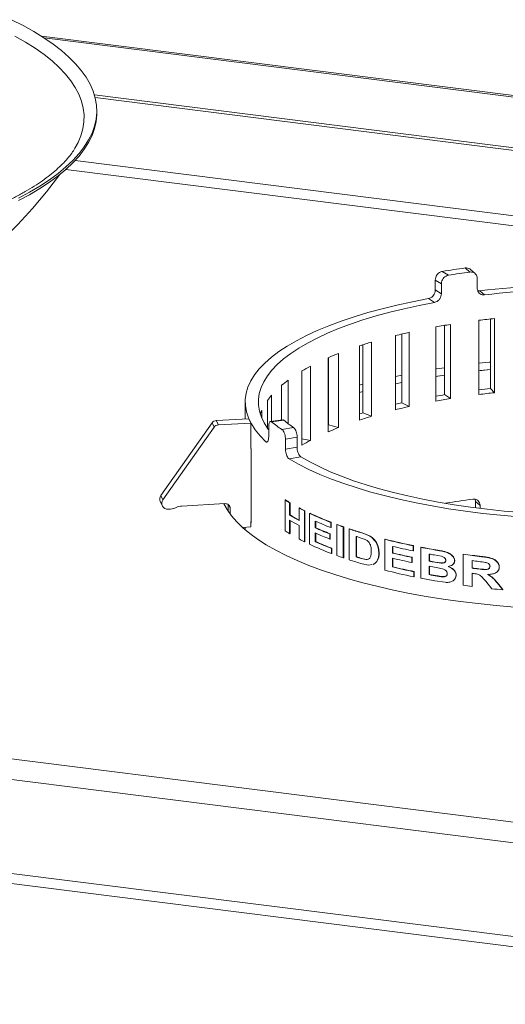
# Model space of a CAD drawing. Units: millimetres. Extents: x 5 to 415, y 5 to 292.
# Drawn here: x 280 to 291, y 134 to 156 of the extents above; entities that cross this region are included whole.
import ezdxf

# ---------------------------------------------------------------- set-up
doc = ezdxf.new("R2010")
doc.units = ezdxf.units.MM

msp = doc.modelspace()

# ---------------------------------------------------------------- linework, layer by layer
at = {"color": 7, "linetype": 'Continuous', "lineweight": 15}
for p, q in [((400.63476, 140.80755), (280.91871, 155.89036)), ((400.57331, 140.78225), (280.98277, 155.84925)), ((282.16029, 154.16383), (282.16029, 154.21929)), ((289.90611, 150.61356), (290.04242, 150.52665)), ((290.52527, 150.59931), (290.4199, 150.69087)), ((290.64037, 150.5667), (290.53502, 150.65824)), ((289.74882, 150.4205), (289.74882, 150.19867)), ((289.88509, 150.33362), (289.74882, 150.4205)), ((290.6893, 150.45463), (290.6893, 150.2328)), ((289.74882, 150.19867), (289.88509, 150.11178)), ((289.88509, 150.33362), (289.88509, 150.11178)), ((290.74943, 150.17841), (290.8548, 150.08685)), ((289.72965, 149.91755), (289.59334, 150.00445)), ((290.72725, 147.85286), (290.72725, 149.51664)), ((290.98659, 149.54751), (290.98659, 147.98697)), ((291.07702, 149.55746), (291.07702, 147.89368)), ((289.75787, 147.70435), (289.75787, 149.36813)), ((289.95869, 149.40347), (289.95869, 147.84918)), ((290.08719, 149.42477), (290.08719, 147.76099)), ((288.85992, 147.51231), (288.85992, 149.17609)), ((288.99832, 149.20966), (288.99832, 147.66505)), ((289.16239, 149.24747), (289.16239, 147.58369)), ((288.0509, 147.28049), (288.0509, 148.94427)), ((288.12418, 148.96811), (288.12418, 147.43816)), ((288.32062, 149.02898), (288.32062, 147.3652)), ((287.34654, 147.01339), (287.34654, 148.67717)), ((287.35327, 148.68011), (287.35327, 147.17293)), ((287.57827, 148.77357), (287.57827, 147.10979)), ((286.94978, 148.48621), (286.94978, 146.82243)), ((286.76055, 146.71621), (286.76055, 148.38)), ((288.99832, 148.28595), (288.85992, 148.25731)), ((289.75787, 148.2564), (289.95869, 148.28726)), ((286.30434, 147.27867), (286.30434, 148.05853)), ((286.44738, 148.17248), (286.44738, 147.20053)), ((288.12418, 148.0829), (288.0509, 148.06328)), ((288.99832, 148.11957), (288.85992, 148.09093)), ((290.98659, 147.98697), (291.07702, 147.89368)), ((286.08086, 147.83851), (286.08086, 147.25009)), ((288.12418, 147.91652), (288.0509, 147.89691)), ((289.95869, 147.84918), (290.08719, 147.76099)), ((285.48707, 147.68651), (285.48707, 147.30294)), ((285.98679, 147.0994), (285.98679, 147.71902)), ((288.99832, 147.66505), (289.16239, 147.58369)), ((285.56759, 147.30733), (284.83892, 147.26758)), ((285.6151, 147.21058), (285.56759, 147.30733)), ((285.85735, 147.49078), (285.85735, 147.32765)), ((288.12418, 147.43816), (288.32062, 147.3652)), ((284.74382, 147.21509), (283.59701, 145.58784)), ((284.79132, 147.11834), (283.64452, 145.49108)), ((284.79132, 147.11834), (284.74382, 147.21509)), ((284.83892, 147.26758), (284.88643, 147.17082)), ((285.6151, 147.21058), (284.88643, 147.17082)), ((285.6151, 146.64212), (285.6151, 147.21058)), ((286.01392, 147.12663), (286.01392, 146.90479)), ((286.3302, 147.28198), (286.04852, 147.24596)), ((286.35363, 147.27344), (286.07895, 147.23832)), ((286.31089, 147.06706), (286.57159, 147.11249)), ((287.35327, 147.17293), (287.34654, 147.17026)), ((287.35327, 147.17293), (287.57827, 147.10979)), ((286.65156, 146.89367), (286.39091, 146.84825)), ((286.65156, 146.89367), (286.65156, 146.67184)), ((286.76055, 146.86198), (286.94978, 146.82243)), ((285.62393, 146.6426), (285.6151, 146.64212)), ((285.62473, 144.97741), (285.62473, 146.64119)), ((286.39091, 146.84825), (286.39091, 146.62641)), ((286.39091, 146.62641), (286.65156, 146.67184)), ((286.73513, 146.45364), (286.47442, 146.40821)), ((283.59701, 145.58784), (283.64452, 145.49108)), ((283.58389, 145.44998), (283.63139, 145.35323)), ((284.06855, 145.3515), (285.03459, 145.40421)), ((285.10318, 145.38652), (285.10318, 145.23774)), ((286.38045, 145.4877), (286.39088, 145.48952)), ((286.38045, 144.79446), (286.38045, 145.4877)), ((286.48367, 145.42402), (286.49395, 145.42593)), ((286.48367, 145.42402), (286.48367, 145.1485)), ((286.49395, 145.42593), (286.49395, 145.15041)), ((290.65074, 145.45233), (290.6419, 145.5035)), ((290.65074, 145.31157), (290.65074, 145.45233)), ((290.75361, 145.36049), (290.65074, 145.45233)), ((290.75361, 145.29849), (290.75361, 145.36049)), ((283.81551, 145.28224), (283.7634, 145.2794)), ((285.15069, 145.29962), (285.15069, 145.17055)), ((286.48367, 145.1485), (286.49395, 145.15041)), ((286.6955, 145.30493), (286.70546, 145.30702)), ((286.6955, 145.02941), (286.6955, 145.30493)), ((286.81357, 145.24419), (286.82335, 145.24637)), ((286.81357, 145.24419), (286.81357, 144.55095)), ((286.82335, 145.24637), (286.82335, 144.55312)), ((286.93112, 145.18711), (286.94073, 145.18938)), ((286.93112, 144.49387), (286.93112, 145.18711)), ((285.42741, 144.87104), (285.6151, 144.88128)), ((285.48707, 144.8743), (285.48707, 144.8188)), ((285.62473, 145.00659), (285.6151, 145.00607)), ((285.6151, 144.88128), (285.6151, 145.00607)), ((286.48367, 145.03296), (286.48367, 144.73078)), ((286.49395, 145.02685), (286.49395, 144.73269)), ((286.6955, 144.61169), (286.6955, 144.91387)), ((287.05875, 145.01302), (287.05875, 144.86193)), ((287.06818, 145.00883), (287.06818, 144.86428)), ((287.40763, 144.98387), (287.41654, 144.98643)), ((287.40763, 144.98387), (287.40763, 144.86833)), ((287.41654, 144.98643), (287.41654, 144.87089)), ((287.53903, 144.93439), (287.54774, 144.93702)), ((287.53903, 144.24115), (287.53903, 144.93439)), ((287.68713, 144.88146), (287.69562, 144.88417)), ((287.68713, 144.88146), (287.68713, 144.18822)), ((287.69562, 144.88417), (287.69562, 144.19093)), ((286.48367, 144.73078), (286.49395, 144.73269)), ((287.05875, 144.86193), (287.06818, 144.86428)), ((287.05875, 144.74639), (287.05875, 144.55086)), ((287.06818, 144.7422), (287.06818, 144.55321)), ((287.38303, 144.72679), (287.39197, 144.72934)), ((287.38303, 144.72679), (287.38303, 144.61125)), ((287.39197, 144.72934), (287.39197, 144.6138)), ((287.40763, 144.86833), (287.41654, 144.87089)), ((287.8194, 144.83655), (287.8277, 144.83933)), ((287.8194, 144.1433), (287.8194, 144.83655)), ((287.97541, 144.67067), (287.97541, 144.20851)), ((287.98348, 144.66814), (287.98348, 144.21136)), ((288.10298, 144.74702), (288.11086, 144.74994)), ((288.10298, 144.74702), (288.25433, 144.68949)), ((288.11086, 144.74994), (288.26199, 144.69247)), ((288.25433, 144.68949), (288.26199, 144.69247)), ((286.81357, 144.55095), (286.82335, 144.55312)), ((287.05875, 144.55086), (287.06818, 144.55321)), ((287.38303, 144.61125), (287.39197, 144.6138)), ((288.17635, 144.60304), (288.04582, 144.64883)), ((288.61632, 144.60529), (288.62344, 144.60842)), ((288.61632, 143.91205), (288.61632, 144.60529)), ((288.79098, 144.44675), (288.79098, 144.29566)), ((288.79784, 144.44511), (288.79784, 144.29885)), ((289.25449, 144.4594), (289.26067, 144.46274)), ((289.25449, 144.4594), (289.25449, 144.34386)), ((289.26067, 144.46274), (289.26067, 144.3472)), ((287.41999, 144.40141), (287.42887, 144.40398)), ((287.41999, 144.40141), (287.41999, 144.28587)), ((287.41999, 144.28587), (287.42887, 144.28844)), ((287.42887, 144.40398), (287.42887, 144.28844)), ((287.98348, 144.21136), (287.97541, 144.20851)), ((288.48213, 144.28676), (288.48945, 144.28983)), ((288.79098, 144.29566), (288.79784, 144.29885)), ((289.25449, 144.34386), (289.26067, 144.3472)), ((289.42453, 144.42542), (289.43046, 144.42881)), ((289.42453, 143.73218), (289.42453, 144.42542)), ((289.61362, 144.2743), (289.61362, 144.11432)), ((289.61926, 144.27327), (289.61926, 144.11776)), ((289.88588, 144.22458), (289.72241, 144.25484)), ((289.8024, 144.35653), (289.80776, 144.36002)), ((290.37079, 144.26872), (290.37531, 144.27234)), ((290.37079, 143.57548), (290.37079, 144.26872)), ((290.78745, 144.2154), (290.79136, 144.2191)), ((287.68713, 144.18822), (287.69562, 144.19093)), ((288.10069, 144.17529), (288.0928, 144.17239)), ((288.0928, 144.17239), (288.18944, 144.15038)), ((288.10069, 144.17529), (288.19719, 144.15333)), ((288.25377, 144.02432), (288.11164, 144.05118)), ((288.19719, 144.15333), (288.18944, 144.15038)), ((288.19719, 144.15333), (288.25358, 144.1599)), ((288.3323, 144.04008), (288.25377, 144.02432)), ((288.36873, 144.04739), (288.35248, 144.04413)), ((288.37621, 144.05041), (288.35993, 144.04713)), ((288.36873, 144.04739), (288.37621, 144.05041)), ((288.45676, 144.14602), (288.46411, 144.14908)), ((288.79098, 144.18012), (288.79098, 143.98459)), ((288.79098, 143.98459), (288.79784, 143.98778)), ((288.79784, 144.18331), (288.79784, 143.98778)), ((289.2224, 144.1994), (289.22862, 144.20273)), ((289.2224, 144.1994), (289.2224, 144.08386)), ((289.2224, 144.08386), (289.22862, 144.08719)), ((289.22862, 144.20273), (289.22862, 144.08719)), ((289.61926, 144.11776), (289.61362, 144.11432)), ((289.61362, 143.99878), (289.61362, 143.81214)), ((289.61926, 144.00222), (289.61926, 143.81558)), ((289.74328, 144.09564), (289.73782, 144.09216)), ((289.73782, 144.09216), (289.8769, 144.07082)), ((289.74328, 144.09564), (289.88216, 144.07433)), ((289.88216, 144.07433), (289.8769, 144.07082)), ((289.96059, 144.08645), (289.96085, 144.08663)), ((290.12935, 144.02847), (290.13412, 144.03196)), ((290.18012, 144.12175), (290.18492, 144.12533)), ((290.57235, 144.12627), (290.57235, 143.9574)), ((290.57658, 144.12573), (290.57658, 143.96106)), ((290.97637, 144.00007), (290.97274, 143.99634)), ((289.27058, 143.8784), (289.27673, 143.88174)), ((289.27058, 143.8784), (289.27058, 143.76286)), ((289.27673, 143.88174), (289.27673, 143.7662)), ((289.61926, 143.81558), (289.61362, 143.81214)), ((289.79426, 143.78463), (289.78888, 143.78115)), ((289.92532, 143.76696), (289.92013, 143.76344)), ((290.21462, 143.79876), (290.21938, 143.80235)), ((290.57658, 143.96106), (290.57235, 143.9574)), ((290.57235, 143.84186), (290.57235, 143.54857)), ((290.57658, 143.84552), (290.57658, 143.55223)), ((290.72215, 143.94294), (290.71814, 143.93925)), ((291.14532, 143.88639), (291.14861, 143.89005)), ((291.18016, 143.98105), (291.18348, 143.98481)), ((289.27058, 143.76286), (289.27673, 143.7662)), ((289.97066, 143.64011), (289.74017, 143.67403)), ((290.57235, 143.54857), (290.57658, 143.55223)), ((291.0167, 143.49656), (290.87907, 143.66396)), ((291.13958, 143.62109), (291.14297, 143.62485)), ((291.13958, 143.62109), (291.26179, 143.472)), ((291.14297, 143.62485), (291.26499, 143.47578)), ((250.21438, 143.46112), (387.11502, 126.21326)), ((291.26179, 143.472), (291.26499, 143.47578)), ((249.93619, 143.03764), (387.14364, 125.75113)), ((249.93553, 140.93027), (387.14981, 123.6429)), ((250.25127, 140.66053), (386.99537, 123.4324))]:
    msp.add_line(p, q, dxfattribs=at)
at = {"color": 8, "linetype": 'Continuous', "lineweight": 15}
for p, q in [((400.7781, 139.6219), (282.10776, 154.57296)), ((400.77621, 139.56244), (282.12454, 154.51115)), ((400.69023, 138.10575), (281.67542, 153.10021)), ((281.46589, 152.89735), (400.38367, 137.91511)), ((285.95254, 146.79357), (285.99051, 146.79842)), ((285.15069, 145.29962), (285.11059, 145.38128))]:
    msp.add_line(p, q, dxfattribs=at)
at = {"color": 7, "linetype": 'Continuous', "lineweight": 15, "flags": 128}
for points in [[(280.24646, 156.25925), (280.50676, 156.12803), (280.7495, 155.99312), (280.97424, 155.85479), (281.18053, 155.71331), (281.36798, 155.56893), (281.53622, 155.42196), (281.68494, 155.27266), (281.81383, 155.12133), (281.92266, 154.96825), (282.01122, 154.81374), (282.07933, 154.65807), (282.12686, 154.50156), (282.15372, 154.3445), (282.15985, 154.1872), (282.14526, 154.02996), (282.10996, 153.87309), (282.05402, 153.71689), (281.97755, 153.56165), (281.8807, 153.40769), (281.76366, 153.25529), (281.62664, 153.10475), (281.46992, 152.95637), (281.2938, 152.81042), (281.09862, 152.66719), (280.88475, 152.52696), (280.65261, 152.38999), (280.40265, 152.25656)], [(280.32647, 155.89045), (280.56182, 155.75636), (280.77901, 155.61891), (280.97762, 155.47838), (281.15725, 155.33503), (281.31755, 155.18916), (281.45819, 155.04105), (281.5789, 154.891), (281.67943, 154.7393), (281.7596, 154.58627), (281.81923, 154.4322), (281.85821, 154.27739), (281.87647, 154.12216), (281.87396, 153.96681), (281.8507, 153.81165), (281.80672, 153.657), (281.74212, 153.50314), (281.67202, 153.37477)], [(282.16029, 154.16383), (282.15985, 154.13174), (282.14526, 153.9745), (282.10996, 153.81763), (282.05402, 153.66143), (281.97755, 153.50619), (281.8807, 153.35223), (281.76366, 153.19983), (281.62664, 153.04929), (281.46992, 152.90091), (281.2938, 152.75496), (281.09862, 152.61173), (280.88475, 152.4715), (280.65261, 152.33453), (280.40265, 152.2011)], [(289.59334, 150.00445), (289.23537, 149.93452), (288.88884, 149.85845), (288.5547, 149.77645), (288.23387, 149.68875), (287.92722, 149.59558), (287.63558, 149.4972), (287.35976, 149.39387), (287.10051, 149.28589), (286.85854, 149.17353), (286.63449, 149.05712), (286.429, 148.93697), (286.24261, 148.8134), (286.07584, 148.68675), (285.92914, 148.55738), (285.80292, 148.42563), (285.69751, 148.29186), (285.61321, 148.15643), (285.55024, 148.01973), (285.50878, 147.88211), (285.48894, 147.74396), (285.49078, 147.60566), (285.51428, 147.46757), (285.55939, 147.33008), (285.62598, 147.19357), (285.71387, 147.0584), (285.82283, 146.92494), (285.95254, 146.79357)], [(289.72965, 149.91755), (289.38552, 149.8502), (289.0524, 149.77695), (288.73119, 149.69801), (288.42277, 149.61359), (288.12799, 149.52392), (287.84764, 149.42925), (287.58249, 149.32983), (287.33326, 149.22594), (287.10063, 149.11786), (286.88524, 149.00587), (286.68766, 148.8903), (286.50844, 148.77144), (286.34806, 148.64963), (286.20697, 148.5252), (286.08554, 148.39848), (285.98411, 148.26983), (285.90296, 148.13958), (285.8423, 148.00811), (285.80229, 147.87575), (285.78306, 147.74288), (285.78465, 147.60986), (285.80705, 147.47705), (285.85021, 147.3448), (285.91401, 147.21349), (285.99827, 147.08346), (286.01392, 147.06244)], [(289.95869, 148.45364), (289.77531, 148.42555), (289.75787, 148.42278)], [(290.98659, 148.5805), (290.95525, 148.57736), (290.72725, 148.55317)], [(290.98659, 148.41413), (290.98363, 148.41383), (290.72725, 148.38679)], [(290.72725, 148.38679), (290.7541, 148.38976), (290.98659, 148.41413)], [(289.95869, 148.28726), (289.79555, 148.26235), (289.75787, 148.2564)], [(288.12418, 147.43816), (288.08847, 147.42742), (288.05296, 147.4166), (288.0509, 147.41597)], [(285.62473, 146.64119), (285.61595, 146.65695), (285.6151, 146.65852)], [(286.73513, 146.45364), (286.93719, 146.33893), (287.15693, 146.22789), (287.39375, 146.12082), (287.64701, 146.01802), (287.91601, 145.91976), (288.20002, 145.82631), (288.49827, 145.73792), (288.80995, 145.65485), (289.13421, 145.5773), (289.47016, 145.5055), (289.81688, 145.43965), (290.17345, 145.37991), (290.53888, 145.32645), (290.91217, 145.27942), (291.29232, 145.23894), (291.67829, 145.20513)], [(286.47442, 146.40821), (286.68421, 146.28888), (286.91242, 146.17337), (287.15841, 146.06199), (287.42153, 145.95505), (287.70104, 145.85283), (287.99618, 145.75562), (288.30616, 145.66368), (288.63012, 145.57726), (288.96718, 145.4966), (289.31641, 145.42192), (289.67688, 145.35343), (290.04758, 145.2913), (290.42751, 145.23571), (290.81564, 145.18681), (291.2109, 145.14473), (291.61221, 145.1096)], [(285.00808, 145.40276), (285.08195, 145.27039), (285.17909, 145.13353), (285.29642, 144.99843), (285.43366, 144.86543), (285.59045, 144.73485), (285.76643, 144.60702), (285.96116, 144.48225), (286.17416, 144.36084), (286.40491, 144.24309), (286.65285, 144.12928), (286.91737, 144.01971), (287.19782, 143.91463), (287.49352, 143.8143), (287.80375, 143.71896), (288.12773, 143.62886), (288.46469, 143.54421), (288.8138, 143.46522), (289.17419, 143.39207), (289.545, 143.32496), (289.92531, 143.26405), (290.3142, 143.20947), (290.7107, 143.16138), (291.11385, 143.11988), (291.52267, 143.08508)], [(285.6151, 144.99473), (285.61595, 144.99317), (285.62473, 144.97741)], [(288.35353, 144.04013), (288.35724, 144.04162), (288.36095, 144.04311)], [(290.15041, 143.6785), (290.15277, 143.68024), (290.15514, 143.68199)]]:
    msp.add_lwpolyline(points, dxfattribs=at)
at = {"color": 7, "linetype": 'Continuous', "lineweight": 15}
for centre, radius, start, end in [((271.4185, 160.17513), 12.365, 287.311593, 323.299296), ((292.93743, 132.21412), 18.64747, 97.758981, 99.355453), ((292.95557, 132.8074), 17.95713, 97.77821, 99.336223), ((293.42681, 127.289), 23.04547, 83.012982, 96.671593), ((293.4268, 128.0428), 22.19359, 83.01333, 96.654917), ((293.18329, 129.9899), 19.68059, 96.143719, 97.168928), ((292.77316, 132.82404), 16.81663, 99.190708, 100.329247), ((292.11765, 136.04707), 13.52716, 102.619092, 103.935447), ((291.23686, 139.27174), 10.18372, 106.640325, 108.230991), ((290.19865, 142.1478), 7.12512, 111.577958, 113.596314), ((289.10853, 144.41848), 4.60506, 117.954999, 120.65512), ((288.09287, 145.96028), 2.75707, 126.642671, 130.443965), ((293.18799, 127.54158), 20.56356, 96.145496, 96.872782), ((287.27825, 146.79903), 1.58563, 139.037948, 144.535016), ((292.78432, 130.39248), 17.68391, 99.194448, 99.854212), ((292.77316, 131.16026), 16.81663, 99.190708, 100.329247), ((293.18329, 128.32612), 19.68059, 96.143719, 97.168928), ((292.14156, 133.63344), 14.37936, 102.626456, 103.192215), ((292.11765, 134.38329), 13.52716, 102.619092, 103.935447), ((286.78795, 147.09302), 1.01203, 156.857145, 161.794377), ((291.23686, 137.60796), 10.18372, 106.640325, 108.230991), ((284.84592, 147.14249), 0.12528, 93.200383, 144.58667), ((284.89342, 147.04574), 0.12528, 93.200383, 144.58667), ((288.08592, 149.71357), 3.18666, 230.964434, 236.149999), ((288.28368, 149.65915), 3.06866, 231.026913, 236.08752), ((290.19865, 140.48402), 7.12512, 111.577958, 113.596314), ((289.10853, 142.7547), 4.60506, 117.954999, 120.65512), ((283.70606, 145.5079), 0.13521, 143.759718, 205.364705), ((283.75146, 145.41192), 0.13306, 143.489339, 275.146872), ((283.79798, 145.59469), 0.31295, 273.210875, 297.406265), ((284.08608, 145.03905), 0.31295, 93.210875, 117.406265), ((285.04404, 145.29796), 0.10666, 0.890778, 95.08437), ((288.61467, 148.99391), 4.15755, 237.494109, 239.165561), ((288.62179, 148.99054), 4.1514, 237.494109, 239.165561), ((292.956, 127.70877), 17.9536, 97.575933, 99.5385), ((288.93002, 149.25172), 4.77713, 239.196549, 242.111398), ((288.93029, 149.23655), 4.75734, 239.194627, 241.981424), ((289.25008, 150.12553), 5.45565, 242.079502, 243.474001), ((289.25626, 150.12048), 5.44757, 242.079502, 243.474001), ((289.97369, 151.66037), 7.15264, 244.825463, 248.976148), ((289.9788, 151.65305), 7.14206, 244.825463, 248.976148), ((288.93002, 149.13618), 4.77713, 239.196549, 242.111398), ((290.08245, 151.81093), 7.44005, 246.02058, 248.929506), ((290.6641, 153.44549), 9.0667, 249.838014, 250.831919), ((290.66818, 153.43554), 9.05329, 249.838014, 250.831919), ((288.61467, 148.30067), 4.15755, 237.494109, 239.165561), ((290.06306, 151.61425), 7.39051, 246.014342, 248.738145), ((290.06306, 151.49871), 7.39051, 246.014342, 248.738145), ((290.06803, 151.60661), 7.37958, 246.014342, 248.738145), ((291.13047, 154.83091), 10.52856, 251.67031, 253.288662), ((291.13387, 154.81891), 10.51298, 251.67031, 253.288662), ((291.19346, 154.92107), 10.74368, 252.570638, 252.963779), ((289.25008, 149.43229), 5.45565, 242.079502, 243.474001), ((289.98348, 150.98933), 7.1769, 244.830163, 249.072509), ((290.09215, 151.37162), 7.46487, 246.023842, 249.024711), ((290.09708, 151.36388), 7.45382, 246.023842, 249.024711), ((292.15139, 158.59972), 14.43402, 255.823345, 258.422145), ((292.15328, 158.58214), 14.41266, 255.823345, 258.422145), ((292.2255, 158.82324), 14.78105, 256.563951, 258.404498), ((290.6641, 152.75225), 9.0667, 249.838014, 250.831919), ((291.22227, 154.55165), 10.84079, 252.5722, 253.221317), ((291.22553, 154.5392), 10.82475, 252.5722, 253.221317), ((292.21245, 158.6149), 14.72234, 256.561596, 258.281928), ((292.21424, 158.59691), 14.70056, 256.561596, 258.281928), ((292.64776, 161.03478), 16.91922, 259.017626, 260.31835), ((292.64892, 161.0136), 16.89419, 259.017626, 260.31835), ((292.68103, 161.10973), 17.11259, 259.674, 260.044041), ((293.10327, 163.96759), 19.88748, 262.10275, 263.312978), ((293.10375, 163.94207), 19.85806, 262.10275, 263.312978), ((291.13584, 154.15443), 10.54616, 251.671221, 253.336), ((292.21245, 158.49936), 14.72234, 256.561596, 258.281928), ((292.23377, 158.37155), 14.78846, 256.565183, 258.465603), ((292.68561, 160.97521), 17.13846, 259.674199, 260.095983), ((292.69402, 160.90661), 17.18614, 259.674634, 260.191739), ((292.6867, 160.95371), 17.1131, 259.674199, 260.095983), ((293.12665, 164.04417), 20.08101, 262.692216, 263.134503), ((292.15813, 157.93498), 14.46329, 255.825113, 258.483694), ((292.232, 158.38968), 14.81037, 256.565183, 258.465603), ((292.70063, 160.75692), 17.22368, 259.675037, 260.267104), ((292.70171, 160.73529), 17.1982, 259.675037, 260.267104), ((293.12533, 163.86486), 20.07049, 262.69214, 263.111526), ((293.10776, 163.61062), 19.93068, 262.691517, 262.808136), ((293.12578, 163.83907), 20.0408, 262.69214, 263.111526), ((292.6286, 160.23897), 16.81488, 259.015162, 260.108806), ((293.06501, 162.98757), 19.59816, 262.098354, 262.692868), ((293.25974, 164.6485), 21.27053, 263.946713, 264.610217)]:
    msp.add_arc(centre, radius, start, end, dxfattribs=at)
for points, knots in [([(281.67076, 153.37438), (281.64848, 153.33878), (281.60085, 153.26268), (281.50597, 153.14357), (281.39138, 153.01898), (281.25937, 152.89447), (281.1104, 152.77034), (280.94428, 152.64685), (280.76116, 152.52438), (280.56121, 152.40331), (280.34465, 152.28401), (280.1118, 152.16685), (279.86303, 152.05218), (279.59876, 151.94035), (279.31947, 151.83168), (279.02567, 151.72646), (278.71792, 151.62498), (278.39678, 151.5275), (278.06286, 151.43426), (277.7168, 151.34548), (277.35923, 151.26137), (276.99082, 151.18212), (276.61227, 151.10792), (276.22426, 151.03892), (275.82752, 150.97527), (275.42278, 150.91711), (275.01077, 150.86455), (274.59224, 150.81772), (274.16797, 150.77669), (273.73872, 150.74157), (273.30526, 150.71241), (272.86839, 150.68927), (272.42889, 150.67221), (271.98755, 150.66125), (271.54518, 150.65643), (271.10255, 150.65774), (270.66051, 150.66521), (270.21976, 150.67871), (269.78139, 150.69864), (269.42341, 150.71894), (269.21331, 150.7348), (269.14697, 150.7398)], [0, 0, 0, 0, 0.02303826, 0.04925191, 0.07512631, 0.10081797, 0.12642849, 0.15202163, 0.17762522, 0.20326579, 0.2289574, 0.25470614, 0.28051318, 0.30637675, 0.33229348, 0.35825918, 0.38426941, 0.41031972, 0.43640589, 0.46252397, 0.48867037, 0.5148418, 0.54103531, 0.56724824, 0.59347821, 0.61972307, 0.64598087, 0.67224986, 0.69852844, 0.72481515, 0.75110864, 0.77740764, 0.80371098, 0.83001754, 0.85632623, 0.882636, 0.90894577, 0.93525421, 0.96156031, 0.98786297, 1, 1, 1, 1]), ([(289.74882, 150.4205), (289.75055, 150.43951), (289.754, 150.47752), (289.78099, 150.53206), (289.82082, 150.57651), (289.86509, 150.60392), (289.89446, 150.61082), (289.90611, 150.61356)], [0, 0, 0, 0, 0.21468235, 0.42936481, 0.64404253, 0.85870174, 1, 1, 1, 1]), ([(290.4199, 150.69087), (290.43809, 150.69132), (290.47448, 150.69224), (290.51445, 150.67743), (290.52989, 150.66066), (290.53353, 150.65671)], [0, 0, 0, 0, 0.43322329, 0.86644966, 1, 1, 1, 1]), ([(290.04242, 150.52665), (290.02466, 150.52187), (289.98912, 150.51231), (289.94199, 150.47564), (289.90652, 150.42733), (289.88777, 150.37728), (289.88585, 150.34603), (289.88509, 150.33362)], [0, 0, 0, 0, 0.2146778, 0.42935724, 0.64400686, 0.85866982, 1, 1, 1, 1]), ([(290.6893, 150.45463), (290.68748, 150.47311), (290.68384, 150.51005), (290.65545, 150.55626), (290.61376, 150.58844), (290.56768, 150.60224), (290.53732, 150.60014), (290.52527, 150.59931)], [0, 0, 0, 0, 0.21468145, 0.42936302, 0.64403946, 0.85869596, 1, 1, 1, 1]), ([(289.59334, 150.00445), (289.61074, 150.00947), (289.64553, 150.01951), (289.69213, 150.05652), (289.72741, 150.10495), (289.74615, 150.15501), (289.74806, 150.18626), (289.74882, 150.19867)], [0, 0, 0, 0, 0.21467897, 0.42935946, 0.64401229, 0.8586775, 1, 1, 1, 1]), ([(290.8548, 150.08685), (290.83613, 150.08645), (290.7988, 150.08565), (290.74922, 150.10819), (290.71188, 150.1457), (290.69212, 150.18996), (290.6901, 150.22062), (290.6893, 150.2328)], [0, 0, 0, 0, 0.2146778, 0.42935724, 0.64400686, 0.85866982, 1, 1, 1, 1]), ([(290.6997, 150.18194), (290.70408, 150.18047), (290.71961, 150.17524), (290.73696, 150.17709), (290.74943, 150.17841)], [0, 0, 0, 0, 0.28157375, 1, 1, 1, 1]), ([(289.88509, 150.11178), (289.88337, 150.09278), (289.87991, 150.05477), (289.85297, 150.00019), (289.81344, 149.95556), (289.76978, 149.92776), (289.74106, 149.92045), (289.72965, 149.91755)], [0, 0, 0, 0, 0.21468145, 0.42936302, 0.64403946, 0.85869596, 1, 1, 1, 1]), ([(286.07895, 147.23832), (286.07148, 147.24261), (286.05653, 147.25118), (286.03707, 147.2389), (286.02259, 147.20908), (286.015, 147.16888), (286.01422, 147.13864), (286.01392, 147.12663)], [0, 0, 0, 0, 0.21467897, 0.42935946, 0.64401229, 0.8586775, 1, 1, 1, 1]), ([(286.33053, 147.27957), (286.3333, 147.2806), (286.34047, 147.28326), (286.34863, 147.27717), (286.35363, 147.27344)], [0, 0, 0, 0, 0.38746162, 1, 1, 1, 1]), ([(286.57159, 147.11249), (286.58042, 147.10473), (286.59807, 147.08921), (286.62206, 147.04482), (286.64037, 146.99079), (286.65016, 146.93776), (286.65116, 146.9062), (286.65156, 146.89367)], [0, 0, 0, 0, 0.2146778, 0.42935724, 0.64400686, 0.85866982, 1, 1, 1, 1]), ([(286.01392, 146.90479), (286.01322, 146.88669), (286.01182, 146.8505), (286.00097, 146.81011), (285.98523, 146.78646), (285.96806, 146.78204), (285.95695, 146.79029), (285.95254, 146.79357)], [0, 0, 0, 0, 0.21468235, 0.42936481, 0.64404253, 0.85870174, 1, 1, 1, 1]), ([(286.39091, 146.84825), (286.39001, 146.86753), (286.3882, 146.90609), (286.37415, 146.96495), (286.35368, 147.01585), (286.33126, 147.05054), (286.31668, 147.06236), (286.31089, 147.06706)], [0, 0, 0, 0, 0.214682349, 0.429364814, 0.644042525, 0.858701739, 1, 1, 1, 1]), ([(286.65156, 146.67184), (286.65246, 146.65255), (286.65426, 146.61399), (286.66841, 146.55515), (286.68944, 146.50435), (286.71303, 146.46986), (286.72885, 146.45825), (286.73513, 146.45364)], [0, 0, 0, 0, 0.21468145, 0.42936302, 0.64403946, 0.85869596, 1, 1, 1, 1]), ([(286.47442, 146.40821), (286.46487, 146.41584), (286.44579, 146.43112), (286.4208, 146.47533), (286.40213, 146.5293), (286.39231, 146.58233), (286.39131, 146.61388), (286.39091, 146.62641)], [0, 0, 0, 0, 0.21467897, 0.42935946, 0.64401229, 0.8586775, 1, 1, 1, 1]), ([(290.589, 145.50565), (290.60744, 145.50626), (290.64432, 145.50746), (290.69366, 145.48513), (290.73097, 145.44764), (290.75079, 145.40333), (290.75281, 145.37266), (290.75361, 145.36049)], [0, 0, 0, 0, 0.2146778, 0.42935724, 0.64400686, 0.85866982, 1, 1, 1, 1]), ([(288.25433, 144.68949), (288.28577, 144.66974), (288.34856, 144.63028), (288.41443, 144.54685), (288.4519, 144.47049), (288.47769, 144.38881), (288.48035, 144.32756), (288.48213, 144.28676)], [0, 0, 0, 0, 0.25011678, 0.49968407, 0.62495445, 0.75013688, 1, 1, 1, 1]), ([(288.26199, 144.69247), (288.29337, 144.67273), (288.35609, 144.63328), (288.42186, 144.54987), (288.45926, 144.47354), (288.48501, 144.39187), (288.48767, 144.33063), (288.48945, 144.28983)], [0, 0, 0, 0, 0.249949, 0.49945378, 0.62474596, 0.74998201, 1, 1, 1, 1]), ([(288.31396, 144.33893), (288.31344, 144.36547), (288.31266, 144.40578), (288.30091, 144.46005), (288.28575, 144.49942), (288.26419, 144.53454), (288.22834, 144.57416), (288.19712, 144.59151), (288.17635, 144.60304)], [0, 0, 0, 0, 0.24978083, 0.37936048, 0.499964, 0.62457785, 0.75036079, 1, 1, 1, 1]), ([(288.18944, 144.15038), (288.20945, 144.15014), (288.23951, 144.14979), (288.27263, 144.17156), (288.29667, 144.20622), (288.31232, 144.26355), (288.31341, 144.31379), (288.31396, 144.33893)], [0, 0, 0, 0, 0.24991735, 0.37520169, 0.5003712, 0.74992397, 1, 1, 1, 1]), ([(288.48213, 144.28676), (288.48141, 144.26147), (288.47996, 144.21094), (288.46449, 144.16765), (288.45676, 144.14602)], [0, 0, 0, 0, 0.50033441, 1, 1, 1, 1]), ([(288.48945, 144.28983), (288.48873, 144.26454), (288.48728, 144.21401), (288.47183, 144.17072), (288.46411, 144.14908)], [0, 0, 0, 0, 0.500366387, 1, 1, 1, 1]), ([(289.8024, 144.35653), (289.8275, 144.3521), (289.87839, 144.34312), (289.95393, 144.32781), (290.02307, 144.30628), (290.08228, 144.27412), (290.13056, 144.234), (290.16356, 144.19149), (290.1777, 144.15189), (290.17931, 144.13183), (290.18012, 144.12175)], [0, 0, 0, 0, 0.16732927, 0.33919874, 0.50031487, 0.62530302, 0.75020099, 0.87513273, 0.93726874, 1, 1, 1, 1]), ([(289.80776, 144.36002), (289.83283, 144.3556), (289.88364, 144.34663), (289.95907, 144.33134), (290.02812, 144.30983), (290.08723, 144.27768), (290.13545, 144.23756), (290.16839, 144.19506), (290.18251, 144.15547), (290.18411, 144.13541), (290.18492, 144.12533)], [0, 0, 0, 0, 0.16726489, 0.33907203, 0.50013855, 0.62510412, 0.75001263, 0.87500694, 0.93720046, 1, 1, 1, 1]), ([(289.98315, 144.13221), (289.98278, 144.13818), (289.98204, 144.1501), (289.97539, 144.1675), (289.96459, 144.18303), (289.94635, 144.20006), (289.9193, 144.21492), (289.89703, 144.22136), (289.88588, 144.22458)], [0, 0, 0, 0, 0.12500245, 0.24974345, 0.36930478, 0.49971018, 0.74945277, 1, 1, 1, 1]), ([(290.78745, 144.2154), (290.81469, 144.21203), (290.86923, 144.20527), (290.9504, 144.19106), (291.02454, 144.17211), (291.08778, 144.1399), (291.13671, 144.09719), (291.16666, 144.05181), (291.17811, 144.01155), (291.17947, 143.99123), (291.18016, 143.98105)], [0, 0, 0, 0, 0.16825081, 0.33697995, 0.50044802, 0.62542706, 0.75024605, 0.87502775, 0.93737718, 1, 1, 1, 1]), ([(290.79136, 144.2191), (290.81855, 144.21573), (290.87301, 144.20899), (290.95407, 144.19478), (291.02811, 144.17584), (291.09126, 144.14364), (291.14011, 144.10094), (291.17001, 144.05556), (291.18144, 144.01531), (291.1828, 143.99499), (291.18348, 143.98481)], [0, 0, 0, 0, 0.16817771, 0.33683934, 0.50024993, 0.62520541, 0.75004386, 0.87490243, 0.93731129, 1, 1, 1, 1]), ([(288.45676, 144.14602), (288.44537, 144.12511), (288.42258, 144.08329), (288.38668, 144.05935), (288.36873, 144.04739)], [0, 0, 0, 0, 0.49991271, 1, 1, 1, 1]), ([(288.46411, 144.14908), (288.45274, 144.12817), (288.42999, 144.08635), (288.39414, 144.06239), (288.37621, 144.05041)], [0, 0, 0, 0, 0.5000082, 1, 1, 1, 1]), ([(289.8769, 144.07082), (289.90088, 144.07051), (289.93089, 144.07013), (289.96122, 144.08588), (289.97358, 144.09772), (289.9819, 144.11354), (289.98273, 144.12599), (289.98315, 144.13221)], [0, 0, 0, 0, 0.49929223, 0.6247554, 0.74998414, 0.87493661, 1, 1, 1, 1]), ([(289.88216, 144.07433), (289.90639, 144.07358), (289.93581, 144.07267), (289.95948, 144.08644), (289.96365, 144.08887)], [0, 0, 0, 0, 0.823953734, 1, 1, 1, 1]), ([(290.18012, 144.12175), (290.17947, 144.1124), (290.17817, 144.09371), (290.1641, 144.06051), (290.13407, 144.02852), (290.08824, 144.00369), (290.05388, 143.99677), (290.03669, 143.99331)], [0, 0, 0, 0, 0.12496971, 0.24996753, 0.49938012, 0.74951255, 1, 1, 1, 1]), ([(290.03669, 143.99331), (290.05775, 143.98459), (290.09984, 143.96715), (290.14845, 143.93245), (290.18066, 143.89697), (290.19991, 143.86653), (290.21254, 143.83292), (290.21393, 143.81015), (290.21462, 143.79876)], [0, 0, 0, 0, 0.25036766, 0.50020879, 0.62532314, 0.75027591, 0.87513452, 1, 1, 1, 1]), ([(290.04171, 143.99686), (290.06274, 143.98814), (290.10477, 143.97071), (290.15331, 143.93601), (290.18547, 143.90054), (290.20469, 143.87011), (290.2173, 143.8365), (290.21868, 143.81373), (290.21938, 143.80235)], [0, 0, 0, 0, 0.25022973, 0.4999918, 0.62510854, 0.75010049, 0.87503563, 1, 1, 1, 1]), ([(290.18492, 144.12533), (290.18429, 144.11596), (290.18302, 144.09722), (290.16867, 144.06454), (290.1513, 144.04179), (290.13504, 144.0331), (290.13387, 144.03247)], [0, 0, 0, 0, 0.24099671, 0.4820058, 0.96271214, 1, 1, 1, 1]), ([(290.71814, 143.93925), (290.76745, 143.93314), (290.82909, 143.92551), (290.90323, 143.92581), (290.93258, 143.93466), (290.95252, 143.94749), (290.96854, 143.9655), (290.97106, 143.984), (290.97274, 143.99634)], [0, 0, 0, 0, 0.49960522, 0.62454358, 0.74941451, 0.81316429, 0.87528593, 1, 1, 1, 1]), ([(290.72215, 143.94294), (290.77138, 143.93684), (290.83293, 143.92921), (290.90697, 143.92953), (290.93628, 143.93839), (290.95619, 143.95122), (290.97218, 143.96923), (290.97469, 143.98773), (290.97637, 144.00007)], [0, 0, 0, 0, 0.49945582, 0.62436109, 0.7492231, 0.81298943, 0.87515001, 1, 1, 1, 1]), ([(290.87096, 144.08802), (290.84678, 144.09158), (290.79841, 144.09872), (290.75026, 144.10434), (290.72618, 144.10715)], [0, 0, 0, 0, 0.4999557, 1, 1, 1, 1]), ([(290.97274, 143.99634), (290.97237, 144.00233), (290.97164, 144.0143), (290.96485, 144.03188), (290.95343, 144.0471), (290.93447, 144.06386), (290.90643, 144.0787), (290.88279, 144.08491), (290.87096, 144.08802)], [0, 0, 0, 0, 0.125029494, 0.249738099, 0.37464089, 0.499712615, 0.749523907, 1, 1, 1, 1]), ([(290.01722, 143.83488), (290.01554, 143.84823), (290.01302, 143.86824), (289.99743, 143.8916), (289.97793, 143.91083), (289.94922, 143.92889), (289.87634, 143.95438), (289.81523, 143.96398), (289.76634, 143.97167)], [0, 0, 0, 0, 0.12474006, 0.18690579, 0.25057515, 0.3754707, 0.5004204, 1, 1, 1, 1]), ([(289.78888, 143.78115), (289.79954, 143.77933), (289.82145, 143.7756), (289.84593, 143.77176), (289.86317, 143.76932), (289.87445, 143.76783), (289.89377, 143.76515), (289.90961, 143.76412), (289.92013, 143.76344)], [0, 0, 0, 0, 0.24444646, 0.50242554, 0.55943278, 0.63824459, 0.75983537, 1, 1, 1, 1]), ([(289.79426, 143.78463), (289.80491, 143.78282), (289.82679, 143.77909), (289.85123, 143.77526), (289.86844, 143.77282), (289.8797, 143.77134), (289.899, 143.76866), (289.91482, 143.76764), (289.92532, 143.76696)], [0, 0, 0, 0, 0.2444458, 0.50242425, 0.55943142, 0.6382431, 0.75983378, 1, 1, 1, 1]), ([(289.92013, 143.76344), (289.92592, 143.76344), (289.9375, 143.76342), (289.96011, 143.76629), (289.98182, 143.77355), (289.99979, 143.78675), (290.01011, 143.80022), (290.01623, 143.8166), (290.01689, 143.82878), (290.01722, 143.83488)], [0, 0, 0, 0, 0.12531493, 0.25055878, 0.50032247, 0.62965338, 0.75020813, 0.87497559, 1, 1, 1, 1]), ([(289.92532, 143.76696), (289.93111, 143.76695), (289.94269, 143.76692), (289.96513, 143.76997), (289.98391, 143.77508), (289.99418, 143.7832), (289.99577, 143.78446)], [0, 0, 0, 0, 0.229447705, 0.458779276, 0.916203357, 1, 1, 1, 1]), ([(290.21462, 143.79876), (290.21334, 143.78425), (290.21076, 143.7552), (290.19083, 143.71849), (290.16444, 143.68772), (290.12035, 143.6571), (290.05438, 143.63694), (289.99859, 143.63906), (289.97066, 143.64011)], [0, 0, 0, 0, 0.12492402, 0.25011984, 0.37431372, 0.5002716, 0.74982597, 1, 1, 1, 1]), ([(290.21938, 143.80235), (290.21811, 143.78782), (290.21557, 143.75872), (290.19541, 143.72236), (290.175, 143.6965), (290.15921, 143.68608), (290.1545, 143.68297)], [0, 0, 0, 0, 0.29256341, 0.58569301, 0.8763672, 1, 1, 1, 1]), ([(290.87907, 143.66396), (290.86687, 143.67816), (290.84198, 143.70716), (290.80491, 143.74909), (290.76868, 143.78568), (290.73027, 143.81097), (290.6913, 143.82403), (290.65193, 143.83132), (290.62571, 143.83494), (290.6126, 143.83674)], [0, 0, 0, 0, 0.16713144, 0.3412956, 0.49996872, 0.62489606, 0.74984016, 0.87493521, 1, 1, 1, 1]), ([(291.18016, 143.98105), (291.1791, 143.96641), (291.177, 143.93712), (291.15781, 143.89872), (291.12842, 143.86791), (291.07966, 143.83833), (291.00839, 143.81956), (290.9497, 143.8182), (290.92032, 143.81752)], [0, 0, 0, 0, 0.12498305, 0.24999579, 0.37059511, 0.50017128, 0.74984735, 1, 1, 1, 1]), ([(290.92032, 143.81752), (290.9627, 143.79152), (291.04759, 143.73942), (291.10888, 143.66058), (291.13958, 143.62109)], [0, 0, 0, 0, 0.49922611, 1, 1, 1, 1]), ([(290.92403, 143.82125), (290.96635, 143.79524), (291.05113, 143.74314), (291.11232, 143.66433), (291.14297, 143.62485)], [0, 0, 0, 0, 0.49912877, 1, 1, 1, 1]), ([(291.18348, 143.98481), (291.18233, 143.97026), (291.18003, 143.94117), (291.1657, 143.90891), (291.15166, 143.895), (291.14763, 143.89101)], [0, 0, 0, 0, 0.41623142, 0.83246837, 1, 1, 1, 1])]:
    msp.add_open_spline(points, degree=3, knots=knots, dxfattribs=at)

doc.saveas('drawing.dxf')
